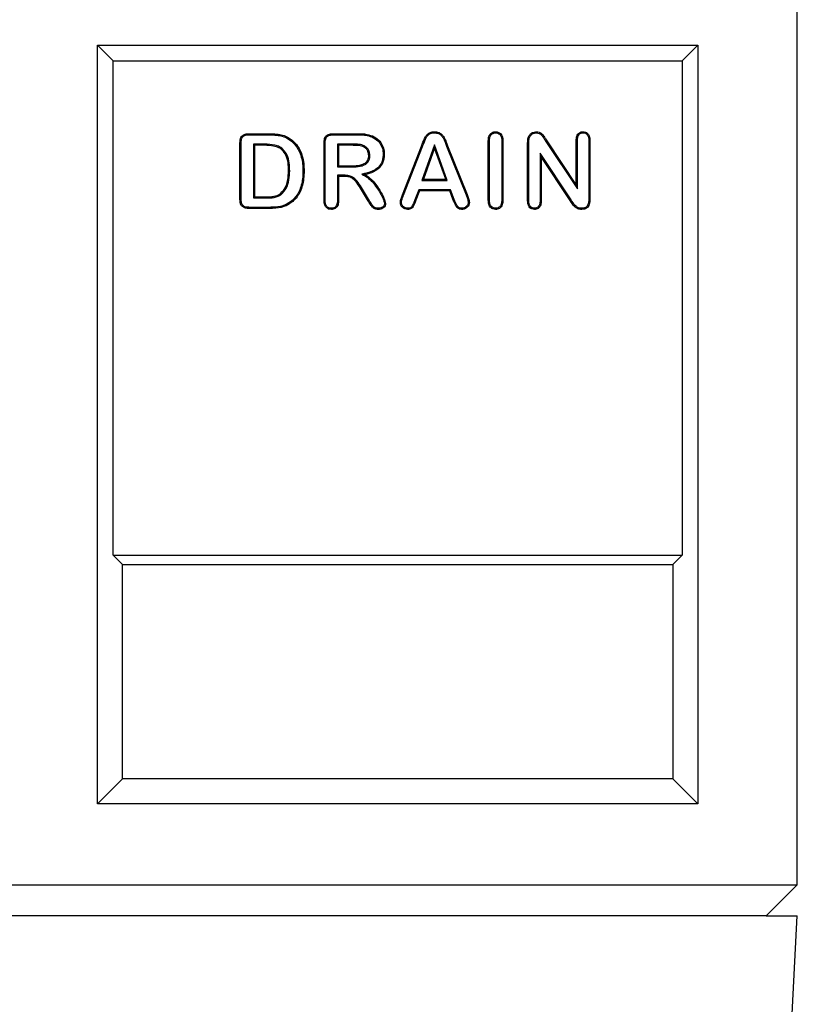
# Model space of a CAD drawing. Extents: x 14098 to 16548, y 440 to 3628.
# Drawn here: x 15967 to 16217, y 1208 to 1525 of the extents above; entities that cross this region are included whole.
import ezdxf

# ---------------------------------------------------------------- set-up
doc = ezdxf.new("R2010")
doc.units = 0
doc.header["$LTSCALE"] = 5
doc.linetypes.add('SLD-SOLID', pattern=[0])
doc.layers.add('ACO_DRAINAGE', color=7, linetype='SLD-SOLID')

# ---------------------------------------------------------------- blocks, each defined once
blk = doc.blocks.new('ACO_-_4978_-_REAR')
at = {"layer": 'ACO_DRAINAGE', "linetype": 'SLD-SOLID'}
for p, q in [((250, 530), (250, 845)), ((25, 556), (25, 800)), ((25, 800), (218, 800)), ((30, 795), (25, 800)), ((213, 795), (218, 800)), ((218, 800), (218, 556)), ((30, 795), (213, 795)), ((30, 636), (30, 795)), ((213, 795), (213, 636)), ((73.68, 771.56), (80.09, 771.56)), ((73.69, 771.42), (73.68, 771.56)), ((73.69, 771.31), (73.69, 771.42)), ((73.69, 771.2), (73.69, 771.31)), ((73.69, 771.2), (80.09, 771.2)), ((80.09, 771.2), (80.09, 771.56)), ((100.78, 771.56), (108.58, 771.56)), ((100.79, 771.42), (100.78, 771.56)), ((100.79, 771.31), (100.79, 771.42)), ((100.79, 771.2), (100.79, 771.31)), ((100.79, 771.2), (108.57, 771.2)), ((108.57, 771.2), (108.58, 771.56)), ((113.25, 770.51), (113.4, 770.84)), ((133.37, 771.82), (133.37, 772.19)), ((152.98, 772.04), (152.98, 772.19)), ((152.98, 771.93), (152.98, 772.04)), ((152.98, 771.82), (152.98, 771.93)), ((163.74, 770.44), (163.57, 770.51)), ((163.91, 770.37), (163.74, 770.44)), ((166.09, 772.04), (166.09, 772.19)), ((166.09, 771.93), (166.09, 772.04)), ((166.09, 771.82), (166.09, 771.93)), ((181.1, 772.04), (181.1, 772.19)), ((181.1, 771.93), (181.1, 772.04)), ((181.1, 771.82), (181.1, 771.93)), ((70.81, 750.93), (70.81, 768.57)), ((70.96, 768.57), (70.81, 768.57)), ((71.07, 768.57), (70.96, 768.57)), ((71.18, 768.57), (71.07, 768.57)), ((71.18, 750.94), (71.18, 768.57)), ((75.14, 768.18), (75.5, 767.81)), ((78.77, 768.18), (75.14, 768.18)), ((75.14, 768.18), (75.14, 750.89)), ((78.77, 767.81), (75.5, 767.81)), ((75.5, 767.81), (75.5, 751.25)), ((78.77, 768.18), (78.77, 767.81)), ((87.4, 769.16), (87.52, 769.3)), ((87.52, 769.3), (87.63, 769.44)), ((97.84, 750.15), (97.84, 768.59)), ((97.99, 768.59), (97.84, 768.59)), ((98.1, 768.59), (97.99, 768.59)), ((98.21, 768.58), (98.1, 768.59)), ((98.21, 750.15), (98.21, 768.58)), ((102.17, 768.18), (102.53, 767.81)), ((106.98, 768.18), (102.17, 768.18)), ((102.17, 768.18), (102.17, 760.89)), ((102.53, 767.81), (102.53, 761.25)), ((106.98, 767.81), (102.53, 767.81)), ((106.98, 768.18), (106.98, 767.81)), ((110.46, 767.79), (110.32, 767.46)), ((123.08, 751.89), (129.2, 767.59)), ((123.42, 751.76), (129.54, 767.46)), ((129.54, 767.46), (129.2, 767.59)), ((133.33, 767.96), (129.28, 756.51)), ((133.34, 766.88), (129.8, 756.88)), ((133.33, 767.96), (133.34, 766.88)), ((137.46, 756.51), (133.33, 767.96)), ((136.95, 756.88), (133.34, 766.88)), ((137.24, 767.49), (137.58, 767.62)), ((137.24, 767.49), (143.49, 751.89)), ((137.58, 767.62), (143.83, 752.02)), ((150.66, 750.17), (150.66, 769.22)), ((150.8, 769.22), (150.66, 769.22)), ((150.91, 769.22), (150.8, 769.22)), ((151.02, 769.21), (150.91, 769.22)), ((151.02, 750.17), (151.02, 769.21)), ((154.98, 769.21), (155.09, 769.22)), ((154.98, 769.21), (154.98, 750.18)), ((155.09, 769.22), (155.2, 769.22)), ((155.2, 769.22), (155.34, 769.22)), ((155.34, 769.22), (155.34, 750.17)), ((163.31, 749.99), (163.31, 768.64)), ((163.46, 768.64), (163.31, 768.64)), ((163.57, 768.64), (163.46, 768.64)), ((163.68, 768.64), (163.57, 768.64)), ((163.68, 750), (163.68, 768.64)), ((169.13, 769.06), (169.44, 769.25)), ((169.13, 769.06), (179.3, 753.8)), ((169.44, 769.25), (178.94, 755)), ((178.94, 755), (178.94, 769.38)), ((179.08, 769.38), (178.94, 769.38)), ((179.19, 769.38), (179.08, 769.38)), ((179.3, 769.38), (179.19, 769.38)), ((179.3, 753.8), (179.3, 769.38)), ((182.95, 769.38), (182.95, 750.38)), ((182.95, 769.38), (183.06, 769.38)), ((183.06, 769.38), (183.17, 769.38)), ((183.17, 769.38), (183.31, 769.38)), ((183.31, 769.38), (183.31, 750.37)), ((112.58, 764.57), (112.22, 764.57)), ((116.85, 764.94), (116.96, 764.95)), ((116.96, 764.95), (117.07, 764.95)), ((117.07, 764.95), (117.22, 764.95)), ((167.32, 765.27), (167.69, 764.06)), ((177.26, 750.26), (167.32, 765.27)), ((167.32, 765.27), (167.32, 749.98)), ((167.69, 764.06), (167.69, 749.98)), ((176.96, 750.06), (167.69, 764.06)), ((102.17, 760.89), (102.53, 761.25)), ((102.17, 760.89), (106.86, 760.89)), ((102.53, 761.25), (106.85, 761.25)), ((106.86, 760.89), (106.85, 761.25)), ((86.8, 759.62), (86.44, 759.62)), ((91.07, 759.59), (91.18, 759.59)), ((91.18, 759.59), (91.29, 759.59)), ((91.29, 759.59), (91.44, 759.59)), ((102.17, 758.18), (102.53, 757.81)), ((104.22, 758.18), (102.17, 758.18)), ((102.17, 758.18), (102.17, 750.14)), ((102.53, 757.81), (102.53, 750.14)), ((104.22, 757.81), (102.53, 757.81)), ((104.22, 758.18), (104.22, 757.81)), ((110.02, 758.53), (111.03, 758.38)), ((129.28, 756.51), (129.8, 756.88)), ((129.28, 756.51), (137.46, 756.51)), ((129.8, 756.88), (136.95, 756.88)), ((137.46, 756.51), (136.95, 756.88)), ((179.3, 753.8), (178.94, 755)), ((70.96, 750.93), (70.81, 750.93)), ((71.07, 750.93), (70.96, 750.93)), ((71.18, 750.94), (71.07, 750.93)), ((75.14, 750.89), (75.5, 751.25)), ((75.14, 750.89), (79.26, 750.89)), ((75.5, 751.25), (79.25, 751.25)), ((79.26, 750.89), (79.25, 751.25)), ((84.19, 752.12), (83.95, 752.4)), ((110.19, 753.68), (109.88, 753.5)), ((111.84, 750.27), (109.88, 753.5)), ((112.15, 750.46), (110.19, 753.68)), ((123.42, 751.76), (123.08, 751.89)), ((128.28, 753.49), (127.05, 750.28)), ((128.53, 753.13), (127.38, 750.15)), ((128.28, 753.49), (128.53, 753.13)), ((138.5, 753.49), (128.28, 753.49)), ((138.25, 753.13), (128.53, 753.13)), ((138.5, 753.49), (138.25, 753.13)), ((139.39, 750.21), (138.25, 753.13)), ((139.73, 750.35), (138.5, 753.49)), ((143.49, 751.89), (143.83, 752.02)), ((73.91, 747.75), (73.9, 747.65)), ((73.9, 747.65), (73.9, 747.5)), ((80.26, 747.5), (73.9, 747.5)), ((73.91, 747.86), (73.91, 747.75)), ((80.26, 747.86), (73.91, 747.86)), ((80.26, 747.86), (80.26, 747.75)), ((80.26, 747.75), (80.26, 747.65)), ((80.26, 747.65), (80.26, 747.5)), ((87.59, 750.04), (87.66, 749.96)), ((87.66, 749.96), (87.74, 749.88)), ((87.74, 749.88), (87.83, 749.77)), ((97.99, 750.15), (97.84, 750.15)), ((98.1, 750.15), (97.99, 750.15)), ((98.21, 750.15), (98.1, 750.15)), ((100.2, 747.55), (100.2, 747.44)), ((100.2, 747.44), (100.2, 747.33)), ((102.17, 750.14), (102.28, 750.14)), ((102.28, 750.14), (102.39, 750.14)), ((102.39, 750.14), (102.53, 750.14)), ((112.15, 750.46), (111.84, 750.27)), ((115.29, 747.55), (115.29, 747.37)), ((117.28, 749.13), (117.47, 749.13)), ((117.47, 749.13), (117.65, 749.13)), ((122.56, 749.4), (122.38, 749.4)), ((122.74, 749.4), (122.56, 749.4)), ((124.69, 747.55), (124.69, 747.37)), ((127.05, 750.28), (127.38, 750.15)), ((139.73, 750.35), (139.39, 750.21)), ((142.2, 747.55), (142.2, 747.44)), ((142.2, 747.44), (142.2, 747.33)), ((144.2, 749.44), (144.31, 749.43)), ((144.31, 749.43), (144.42, 749.43)), ((144.42, 749.43), (144.56, 749.43)), ((150.8, 750.17), (150.66, 750.17)), ((150.91, 750.17), (150.8, 750.17)), ((151.02, 750.17), (150.91, 750.17)), ((152.98, 747.55), (152.98, 747.44)), ((152.98, 747.44), (152.98, 747.33)), ((154.98, 750.18), (155.09, 750.17)), ((155.09, 750.17), (155.2, 750.17)), ((155.2, 750.17), (155.34, 750.17)), ((163.46, 749.99), (163.31, 749.99)), ((163.57, 749.99), (163.46, 749.99)), ((163.68, 750), (163.57, 749.99)), ((165.5, 747.55), (165.5, 747.44)), ((165.5, 747.44), (165.5, 747.33)), ((167.32, 749.98), (167.43, 749.98)), ((167.43, 749.98), (167.54, 749.98)), ((167.54, 749.98), (167.69, 749.98)), ((177.26, 750.26), (176.96, 750.06)), ((180.72, 747.55), (180.72, 747.44)), ((180.72, 747.44), (180.72, 747.33)), ((182.95, 750.38), (183.06, 750.37)), ((183.06, 750.37), (183.17, 750.37)), ((183.17, 750.37), (183.31, 750.37)), ((100.2, 747.33), (100.2, 747.19)), ((115.29, 747.37), (115.29, 747.19)), ((124.69, 747.37), (124.69, 747.19)), ((142.2, 747.33), (142.2, 747.19)), ((152.98, 747.33), (152.98, 747.19)), ((165.5, 747.33), (165.5, 747.19)), ((180.72, 747.33), (180.72, 747.19)), ((33, 633), (30, 636)), ((30, 636), (213, 636)), ((210, 633), (213, 636)), ((33, 564), (33, 633)), ((33, 633), (210, 633)), ((210, 633), (210, 564)), ((33, 564), (25, 556)), ((210, 564), (33, 564)), ((210, 564), (218, 556)), ((218, 556), (25, 556)), ((-250, 530), (250, 530)), ((250, 530), (240, 520)), ((240, 520), (-240, 520)), ((222.75, 0), (250, 520)), ((240, 520), (250, 520))]:
    blk.add_line(p, q, dxfattribs=at)
for points, knots in [([(70.81, 768.57), (70.84, 769.05), (70.87, 769.75), (71.25, 770.63), (71.79, 771.16), (72.63, 771.52), (73.29, 771.54), (73.68, 771.56)], [0, 0, 0, 0, 0.2938291, 0.4404858, 0.5885432, 0.7528781, 1, 1, 1, 1]), ([(71.18, 768.57), (71.2, 769.01), (71.23, 769.65), (71.56, 770.43), (72.02, 770.87), (72.75, 771.16), (73.33, 771.18), (73.69, 771.2)], [0, 0, 0, 0, 0.312061, 0.450026, 0.589554, 0.748316, 1, 1, 1, 1]), ([(80.09, 771.56), (80.95, 771.54), (82.44, 771.5), (84.56, 771.13), (86.28, 770.47), (87.22, 769.76), (87.63, 769.44)], [0, 0, 0, 0, 0.319495, 0.557809, 0.804263, 1, 1, 1, 1]), ([(80.09, 771.2), (80.95, 771.18), (82.4, 771.14), (84.45, 770.78), (86.09, 770.16), (86.99, 769.47), (87.4, 769.16)], [0, 0, 0, 0, 0.3298731, 0.5626, 0.8029666, 1, 1, 1, 1]), ([(97.84, 768.59), (97.87, 769.07), (97.91, 769.79), (98.31, 770.66), (98.86, 771.18), (99.72, 771.51), (100.38, 771.54), (100.78, 771.56)], [0, 0, 0, 0, 0.296049, 0.440503, 0.5863, 0.753238, 1, 1, 1, 1]), ([(98.21, 768.58), (98.23, 769.02), (98.26, 769.65), (98.59, 770.4), (99.01, 770.83), (99.75, 771.15), (100.38, 771.18), (100.79, 771.2)], [0, 0, 0, 0, 0.300797, 0.444691, 0.563305, 0.713104, 1, 1, 1, 1]), ([(108.57, 771.2), (109, 771.19), (109.85, 771.18), (111.44, 771.1), (112.55, 770.74), (113.25, 770.51)], [0, 0, 0, 0, 0.268575, 0.537321, 1, 1, 1, 1]), ([(108.58, 771.56), (109, 771.56), (109.85, 771.55), (111.49, 771.46), (112.65, 771.08), (113.4, 770.84)], [0, 0, 0, 0, 0.260307, 0.520775, 1, 1, 1, 1]), ([(113.25, 770.51), (113.93, 770.13), (115.17, 769.45), (116.33, 767.73), (116.81, 766.21), (116.84, 765.26), (116.85, 764.94)], [0, 0, 0, 0, 0.327981, 0.596064, 0.863382, 1, 1, 1, 1]), ([(113.4, 770.84), (114.12, 770.44), (115.44, 769.72), (116.67, 767.89), (117.17, 766.28), (117.21, 765.28), (117.22, 764.95)], [0, 0, 0, 0, 0.3279028, 0.5972739, 0.8659156, 1, 1, 1, 1]), ([(129.2, 767.59), (129.27, 767.79), (129.66, 768.78), (130.11, 770.15), (131.08, 771.43), (132.01, 772.03), (132.83, 772.17), (133.28, 772.19), (133.37, 772.19)], [0, 0, 0, 0, 0.094961, 0.475002, 0.637529, 0.800629, 0.957303, 1, 1, 1, 1]), ([(129.54, 767.46), (129.61, 767.66), (130, 768.65), (130.43, 770.01), (131.41, 771.24), (132.34, 771.76), (133.03, 771.8), (133.37, 771.82)], [0, 0, 0, 0, 0.101599, 0.508234, 0.673246, 0.838904, 1, 1, 1, 1]), ([(133.37, 772.19), (133.81, 772.16), (134.59, 772.1), (135.57, 771.51), (136.39, 770.56), (136.98, 769.2), (137.38, 768.15), (137.58, 767.62)], [0, 0, 0, 0, 0.1915374, 0.3448288, 0.4980221, 0.7469726, 1, 1, 1, 1]), ([(133.37, 771.82), (133.81, 771.79), (134.56, 771.73), (135.52, 771.09), (136.48, 769.7), (136.92, 768.41), (137.24, 767.49)], [0, 0, 0, 0, 0.205485, 0.353762, 0.534515, 1, 1, 1, 1]), ([(150.66, 769.22), (150.68, 769.7), (150.72, 770.44), (151.16, 771.35), (151.71, 771.87), (152.36, 772.16), (152.79, 772.18), (152.98, 772.19)], [0, 0, 0, 0, 0.338111, 0.517375, 0.697238, 0.866577, 1, 1, 1, 1]), ([(151.02, 769.21), (151.04, 769.65), (151.07, 770.29), (151.43, 771.08), (151.88, 771.54), (152.43, 771.79), (152.8, 771.81), (152.98, 771.82)], [0, 0, 0, 0, 0.349145, 0.521917, 0.695398, 0.86063, 1, 1, 1, 1]), ([(152.98, 772.19), (153.32, 772.15), (153.9, 772.09), (154.59, 771.62), (155.07, 770.97), (155.32, 770.13), (155.33, 769.51), (155.34, 769.22)], [0, 0, 0, 0, 0.234996, 0.402366, 0.569607, 0.793247, 1, 1, 1, 1]), ([(152.98, 771.82), (153.24, 771.8), (153.71, 771.76), (154.29, 771.39), (154.71, 770.86), (154.95, 770.1), (154.97, 769.53), (154.98, 769.21)], [0, 0, 0, 0, 0.213964, 0.374756, 0.535523, 0.748809, 1, 1, 1, 1]), ([(163.31, 768.64), (163.32, 768.86), (163.32, 769.28), (163.39, 769.91), (163.51, 770.31), (163.57, 770.51)], [0, 0, 0, 0, 0.33778, 0.666155, 1, 1, 1, 1]), ([(163.57, 770.51), (163.72, 770.79), (164.04, 771.37), (164.87, 771.95), (165.6, 772.17), (166, 772.18), (166.09, 772.19)], [0, 0, 0, 0, 0.301215, 0.6180991, 0.9173513, 1, 1, 1, 1]), ([(163.68, 768.64), (163.68, 768.85), (163.69, 769.25), (163.75, 769.84), (163.85, 770.19), (163.91, 770.37)], [0, 0, 0, 0, 0.363549, 0.679305, 1, 1, 1, 1]), ([(163.91, 770.37), (164.04, 770.62), (164.32, 771.12), (165.04, 771.62), (165.66, 771.81), (166.02, 771.82), (166.09, 771.82)], [0, 0, 0, 0, 0.301154, 0.616362, 0.918253, 1, 1, 1, 1]), ([(166.09, 772.19), (166.41, 772.16), (167.07, 772.11), (168.02, 771.48), (168.71, 770.43), (169.19, 769.65), (169.44, 769.25)], [0, 0, 0, 0, 0.204931, 0.412444, 0.702981, 1, 1, 1, 1]), ([(166.09, 771.82), (166.43, 771.79), (167.05, 771.73), (167.88, 771.06), (168.47, 770.12), (168.91, 769.41), (169.13, 769.06)], [0, 0, 0, 0, 0.228461, 0.425274, 0.710913, 1, 1, 1, 1]), ([(178.94, 769.38), (178.96, 769.85), (179, 770.55), (179.41, 771.41), (179.92, 771.9), (180.52, 772.16), (180.92, 772.18), (181.1, 772.19)], [0, 0, 0, 0, 0.345769, 0.523089, 0.701538, 0.86298, 1, 1, 1, 1]), ([(179.3, 769.38), (179.32, 769.81), (179.35, 770.49), (179.76, 771.26), (180.22, 771.64), (180.67, 771.8), (180.97, 771.82), (181.1, 771.82)], [0, 0, 0, 0, 0.374551, 0.589273, 0.738399, 0.887503, 1, 1, 1, 1]), ([(181.1, 772.19), (181.38, 772.17), (181.88, 772.13), (182.5, 771.75), (182.96, 771.21), (183.27, 770.4), (183.3, 769.75), (183.31, 769.38)], [0, 0, 0, 0, 0.207041, 0.364809, 0.522375, 0.728895, 1, 1, 1, 1]), ([(181.1, 771.82), (181.37, 771.8), (181.82, 771.76), (182.34, 771.4), (182.7, 770.91), (182.92, 770.22), (182.94, 769.67), (182.95, 769.38)], [0, 0, 0, 0, 0.2305561, 0.3809522, 0.5309171, 0.7471643, 1, 1, 1, 1]), ([(86.8, 759.62), (86.78, 760.47), (86.73, 762.18), (86.16, 764.53), (85, 766.27), (83.62, 767.42), (81.5, 768.07), (79.86, 768.13), (78.77, 768.18)], [0, 0, 0, 0, 0.1873825, 0.3759108, 0.5208562, 0.640903, 0.7612496, 1, 1, 1, 1]), ([(86.44, 759.62), (86.41, 760.48), (86.37, 762.19), (85.78, 764.5), (84.64, 766.12), (83.28, 767.19), (81.27, 767.71), (79.72, 767.77), (78.77, 767.81)], [0, 0, 0, 0, 0.195552, 0.392475, 0.534405, 0.644127, 0.781552, 1, 1, 1, 1]), ([(87.4, 769.16), (88.01, 768.55), (89.46, 767.1), (90.51, 764.45), (91.01, 761.83), (91.05, 760.34), (91.07, 759.59)], [0, 0, 0, 0, 0.243311, 0.577408, 0.78667, 1, 1, 1, 1]), ([(87.63, 769.44), (88.24, 768.83), (89.71, 767.37), (90.83, 764.69), (91.37, 761.97), (91.41, 760.39), (91.44, 759.59)], [0, 0, 0, 0, 0.236057, 0.565363, 0.780445, 1, 1, 1, 1]), ([(110.46, 767.79), (110.15, 767.88), (109.53, 768.06), (108.36, 768.16), (107.51, 768.17), (106.98, 768.18)], [0, 0, 0, 0, 0.274733, 0.548234, 1, 1, 1, 1]), ([(110.32, 767.46), (110.03, 767.54), (109.44, 767.7), (108.32, 767.79), (107.5, 767.81), (106.98, 767.81)], [0, 0, 0, 0, 0.27056, 0.539758, 1, 1, 1, 1]), ([(112.22, 764.57), (112.17, 765.01), (112.1, 765.77), (111.49, 766.7), (110.87, 767.21), (110.44, 767.4), (110.32, 767.46)], [0, 0, 0, 0, 0.353759, 0.620405, 0.887217, 1, 1, 1, 1]), ([(112.58, 764.57), (112.54, 765), (112.47, 765.81), (111.86, 766.84), (111.15, 767.47), (110.63, 767.71), (110.46, 767.79)], [0, 0, 0, 0, 0.315436, 0.586167, 0.857247, 1, 1, 1, 1]), ([(106.85, 761.25), (107.71, 761.27), (108.97, 761.31), (110.53, 761.75), (111.41, 762.3), (111.94, 763.02), (112.19, 763.79), (112.21, 764.31), (112.22, 764.57)], [0, 0, 0, 0, 0.356348, 0.525919, 0.668252, 0.780958, 0.893391, 1, 1, 1, 1]), ([(106.86, 760.89), (107.71, 760.91), (109.05, 760.95), (110.71, 761.42), (111.7, 762.06), (112.29, 762.88), (112.55, 763.74), (112.57, 764.31), (112.58, 764.57)], [0, 0, 0, 0, 0.330282, 0.515596, 0.659637, 0.779472, 0.898992, 1, 1, 1, 1]), ([(116.85, 764.94), (116.83, 764.51), (116.79, 763.64), (116.41, 762.23), (115.52, 760.86), (113.71, 759.5), (111.76, 758.9), (110.37, 758.6), (110.02, 758.53)], [0, 0, 0, 0, 0.125804, 0.250795, 0.419497, 0.587733, 0.896402, 1, 1, 1, 1]), ([(117.22, 764.95), (117.2, 764.51), (117.16, 763.65), (116.79, 762.21), (115.93, 760.76), (114.18, 759.35), (112.44, 758.7), (111.24, 758.43), (111.03, 758.38)], [0, 0, 0, 0, 0.131265, 0.261825, 0.445898, 0.629744, 0.934184, 1, 1, 1, 1]), ([(83.95, 752.4), (84.44, 752.93), (85.56, 754.15), (86.31, 756.75), (86.39, 758.64), (86.44, 759.62)], [0, 0, 0, 0, 0.275406, 0.623099, 1, 1, 1, 1]), ([(84.19, 752.12), (84.72, 752.7), (85.91, 754), (86.68, 756.71), (86.76, 758.65), (86.8, 759.62)], [0, 0, 0, 0, 0.285539, 0.640576, 1, 1, 1, 1]), ([(91.07, 759.59), (91.05, 758.74), (91, 757.2), (90.59, 754.98), (89.91, 753.09), (88.91, 751.39), (88.04, 750.5), (87.59, 750.04)], [0, 0, 0, 0, 0.244183, 0.441072, 0.64275, 0.818158, 1, 1, 1, 1]), ([(91.44, 759.59), (91.41, 758.74), (91.37, 757.17), (90.95, 754.92), (90.25, 752.95), (89.22, 751.18), (88.3, 750.25), (87.83, 749.77)], [0, 0, 0, 0, 0.237248, 0.434538, 0.636619, 0.814979, 1, 1, 1, 1]), ([(110.19, 753.68), (109.75, 754.41), (108.93, 755.75), (107.53, 757.35), (105.86, 758.12), (104.79, 758.16), (104.22, 758.18)], [0, 0, 0, 0, 0.322812, 0.595827, 0.788289, 1, 1, 1, 1]), ([(109.88, 753.5), (109.43, 754.22), (108.65, 755.5), (107.35, 757), (105.81, 757.76), (104.78, 757.79), (104.22, 757.81)], [0, 0, 0, 0, 0.338603, 0.595551, 0.777948, 1, 1, 1, 1]), ([(110.02, 758.53), (110.77, 758.11), (112.17, 757.34), (113.78, 755.62), (115.34, 753.42), (116.66, 751.29), (117.14, 749.62), (117.28, 749.13)], [0, 0, 0, 0, 0.2098591, 0.3910735, 0.5729245, 0.8742998, 1, 1, 1, 1]), ([(111.03, 758.38), (111.75, 757.89), (113.4, 756.78), (115.34, 754.09), (116.97, 751.52), (117.49, 749.7), (117.65, 749.13)], [0, 0, 0, 0, 0.22208, 0.511868, 0.846892, 1, 1, 1, 1]), ([(73.9, 747.5), (73.47, 747.52), (72.79, 747.54), (71.89, 747.85), (71.31, 748.34), (70.82, 749.38), (70.81, 750.27), (70.81, 750.93)], [0, 0, 0, 0, 0.237029, 0.376651, 0.517471, 0.641084, 1, 1, 1, 1]), ([(73.91, 747.86), (73.52, 747.88), (72.91, 747.9), (72.15, 748.13), (71.68, 748.5), (71.28, 749.17), (71.2, 750.03), (71.18, 750.68), (71.18, 750.94)], [0, 0, 0, 0, 0.238004, 0.370858, 0.483775, 0.5972, 0.843647, 1, 1, 1, 1]), ([(79.25, 751.25), (79.68, 751.25), (80.53, 751.25), (82.01, 751.38), (83.21, 751.79), (83.82, 752.3), (83.95, 752.4)], [0, 0, 0, 0, 0.25894, 0.518476, 0.901632, 1, 1, 1, 1]), ([(79.26, 750.89), (79.68, 750.89), (80.96, 750.89), (82.75, 751.11), (83.82, 751.87), (84.19, 752.12)], [0, 0, 0, 0, 0.24638, 0.745639, 1, 1, 1, 1]), ([(122.38, 749.4), (122.44, 749.83), (122.53, 750.47), (122.84, 751.28), (123, 751.69), (123.08, 751.89)], [0, 0, 0, 0, 0.497047, 0.748453, 1, 1, 1, 1]), ([(122.74, 749.4), (122.75, 749.6), (122.78, 750.12), (123.09, 750.89), (123.31, 751.47), (123.42, 751.76)], [0, 0, 0, 0, 0.245321, 0.621276, 1, 1, 1, 1]), ([(143.49, 751.89), (143.64, 751.49), (143.87, 750.9), (144.13, 750.08), (144.17, 749.65), (144.2, 749.44)], [0, 0, 0, 0, 0.495795, 0.746018, 1, 1, 1, 1]), ([(143.83, 752.02), (143.99, 751.61), (144.23, 750.98), (144.5, 750.11), (144.54, 749.66), (144.56, 749.43)], [0, 0, 0, 0, 0.4953793, 0.7455715, 1, 1, 1, 1]), ([(87.59, 750.04), (86.88, 749.54), (85.26, 748.39), (82.63, 747.92), (80.89, 747.88), (80.26, 747.86)], [0, 0, 0, 0, 0.330496, 0.757003, 1, 1, 1, 1]), ([(87.83, 749.77), (87.13, 749.26), (85.5, 748.09), (82.79, 747.56), (80.96, 747.52), (80.26, 747.5)], [0, 0, 0, 0, 0.319371, 0.739033, 1, 1, 1, 1]), ([(100.2, 747.19), (99.9, 747.21), (99.38, 747.25), (98.71, 747.63), (98.22, 748.21), (97.89, 749.08), (97.86, 749.76), (97.84, 750.15)], [0, 0, 0, 0, 0.20653, 0.364031, 0.521542, 0.730015, 1, 1, 1, 1]), ([(100.2, 747.55), (99.94, 747.57), (99.49, 747.6), (98.94, 747.93), (98.53, 748.41), (98.25, 749.18), (98.22, 749.79), (98.21, 750.15)], [0, 0, 0, 0, 0.207589, 0.355868, 0.504152, 0.710276, 1, 1, 1, 1]), ([(102.53, 750.14), (102.51, 749.66), (102.47, 748.92), (102.03, 748.02), (101.48, 747.51), (100.84, 747.22), (100.4, 747.2), (100.2, 747.19)], [0, 0, 0, 0, 0.335885, 0.51361, 0.692473, 0.85738, 1, 1, 1, 1]), ([(102.17, 750.14), (102.15, 749.71), (102.12, 749.06), (101.76, 748.28), (101.32, 747.84), (100.77, 747.58), (100.39, 747.56), (100.2, 747.55)], [0, 0, 0, 0, 0.34882, 0.519156, 0.69086, 0.847384, 1, 1, 1, 1]), ([(115.29, 747.19), (114.91, 747.22), (114.21, 747.29), (113.27, 748.03), (112.57, 749.08), (112.09, 749.87), (111.84, 750.27)], [0, 0, 0, 0, 0.229163, 0.426755, 0.710965, 1, 1, 1, 1]), ([(115.29, 747.55), (114.97, 747.58), (114.36, 747.63), (113.51, 748.31), (112.86, 749.3), (112.39, 750.07), (112.15, 750.46)], [0, 0, 0, 0, 0.212338, 0.398668, 0.696865, 1, 1, 1, 1]), ([(117.65, 749.13), (117.6, 748.87), (117.52, 748.38), (117.05, 747.78), (116.44, 747.38), (115.82, 747.2), (115.43, 747.19), (115.29, 747.19)], [0, 0, 0, 0, 0.230558, 0.434677, 0.653632, 0.871575, 1, 1, 1, 1]), ([(117.28, 749.13), (117.25, 748.94), (117.2, 748.58), (116.85, 748.11), (116.37, 747.76), (115.82, 747.57), (115.46, 747.56), (115.29, 747.55)], [0, 0, 0, 0, 0.196505, 0.390136, 0.609789, 0.822416, 1, 1, 1, 1]), ([(124.69, 747.19), (124.38, 747.23), (123.77, 747.3), (123.05, 747.83), (122.49, 748.53), (122.41, 749.11), (122.38, 749.4)], [0, 0, 0, 0, 0.264523, 0.509675, 0.75284, 1, 1, 1, 1]), ([(124.69, 747.55), (124.48, 747.57), (124.01, 747.62), (123.41, 748.01), (122.96, 748.51), (122.76, 749), (122.75, 749.29), (122.74, 749.4)], [0, 0, 0, 0, 0.217725, 0.469905, 0.70674, 0.890058, 1, 1, 1, 1]), ([(127.05, 750.28), (126.88, 749.89), (126.56, 749.1), (126.17, 748.18), (125.62, 747.7), (125.18, 747.57), (124.86, 747.56), (124.69, 747.55)], [0, 0, 0, 0, 0.327628, 0.656328, 0.751386, 0.874539, 1, 1, 1, 1]), ([(127.38, 750.15), (127.23, 749.75), (126.95, 749.05), (126.53, 748.21), (126.14, 747.63), (125.64, 747.31), (125.14, 747.2), (124.81, 747.19), (124.69, 747.19)], [0, 0, 0, 0, 0.294407, 0.517829, 0.653627, 0.766846, 0.919098, 1, 1, 1, 1]), ([(142.2, 747.19), (141.92, 747.21), (141.43, 747.24), (140.8, 747.61), (140.26, 748.24), (139.86, 749.15), (139.55, 749.86), (139.39, 750.21)], [0, 0, 0, 0, 0.184236, 0.331632, 0.478532, 0.738104, 1, 1, 1, 1]), ([(142.2, 747.55), (141.92, 747.57), (141.45, 747.61), (140.87, 748.03), (140.3, 748.94), (139.97, 749.75), (139.73, 750.35)], [0, 0, 0, 0, 0.205961, 0.341463, 0.51861, 1, 1, 1, 1]), ([(144.2, 749.44), (144.17, 749.22), (144.13, 748.78), (143.73, 748.23), (143.24, 747.8), (142.69, 747.58), (142.34, 747.56), (142.2, 747.55)], [0, 0, 0, 0, 0.213096, 0.427004, 0.658582, 0.856408, 1, 1, 1, 1]), ([(144.56, 749.43), (144.53, 749.15), (144.46, 748.61), (143.96, 747.93), (143.32, 747.4), (142.67, 747.21), (142.3, 747.19), (142.2, 747.19)], [0, 0, 0, 0, 0.232694, 0.448566, 0.686449, 0.917171, 1, 1, 1, 1]), ([(152.98, 747.19), (152.69, 747.21), (152.17, 747.26), (151.53, 747.67), (151.05, 748.23), (150.71, 749.08), (150.68, 749.75), (150.66, 750.17)], [0, 0, 0, 0, 0.196102, 0.362911, 0.528959, 0.706984, 1, 1, 1, 1]), ([(152.98, 747.55), (152.7, 747.58), (152.17, 747.64), (151.59, 748.11), (151.16, 748.82), (151.03, 749.54), (151.02, 750.04), (151.02, 750.17)], [0, 0, 0, 0, 0.2228343, 0.4209923, 0.5883858, 0.8923872, 1, 1, 1, 1]), ([(154.98, 750.18), (154.96, 749.74), (154.93, 749.09), (154.57, 748.3), (154.11, 747.85), (153.55, 747.59), (153.16, 747.56), (152.98, 747.55)], [0, 0, 0, 0, 0.3442533, 0.515707, 0.6882933, 0.8517959, 1, 1, 1, 1]), ([(155.34, 750.17), (155.32, 749.69), (155.28, 748.94), (154.83, 748.03), (154.26, 747.5), (153.6, 747.22), (153.17, 747.2), (152.98, 747.19)], [0, 0, 0, 0, 0.333963, 0.514674, 0.696318, 0.867007, 1, 1, 1, 1]), ([(165.5, 747.19), (165.19, 747.22), (164.65, 747.27), (164.02, 747.73), (163.57, 748.36), (163.34, 749.15), (163.32, 749.73), (163.31, 749.99)], [0, 0, 0, 0, 0.228829, 0.396882, 0.564985, 0.806422, 1, 1, 1, 1]), ([(165.5, 747.55), (165.28, 747.57), (164.88, 747.6), (164.37, 747.91), (163.97, 748.39), (163.71, 749.11), (163.69, 749.68), (163.68, 750)], [0, 0, 0, 0, 0.187001, 0.345438, 0.503735, 0.724315, 1, 1, 1, 1]), ([(167.69, 749.98), (167.67, 749.54), (167.63, 748.86), (167.22, 748.01), (166.7, 747.49), (166.08, 747.22), (165.68, 747.2), (165.5, 747.19)], [0, 0, 0, 0, 0.32225, 0.507965, 0.694647, 0.868553, 1, 1, 1, 1]), ([(167.32, 749.98), (167.3, 749.55), (167.27, 748.91), (166.87, 748.17), (166.43, 747.76), (165.94, 747.57), (165.62, 747.56), (165.5, 747.55)], [0, 0, 0, 0, 0.376004, 0.550702, 0.72634, 0.891086, 1, 1, 1, 1]), ([(180.72, 747.19), (180.28, 747.22), (179.4, 747.29), (178.04, 748.36), (177.38, 749.39), (176.96, 750.06)], [0, 0, 0, 0, 0.259135, 0.522143, 1, 1, 1, 1]), ([(180.72, 747.55), (180.35, 747.58), (179.67, 747.62), (178.72, 748.25), (177.98, 749.17), (177.5, 749.9), (177.26, 750.26)], [0, 0, 0, 0, 0.234906, 0.436638, 0.714973, 1, 1, 1, 1]), ([(182.95, 750.38), (182.93, 749.89), (182.9, 749.19), (182.54, 748.38), (182.14, 747.93), (181.59, 747.64), (181.09, 747.57), (180.78, 747.55), (180.72, 747.55)], [0, 0, 0, 0, 0.347053, 0.505599, 0.639867, 0.774327, 0.955432, 1, 1, 1, 1]), ([(183.31, 750.37), (183.29, 749.86), (183.25, 749.08), (182.82, 748.12), (182.29, 747.57), (181.55, 747.24), (181.02, 747.21), (180.72, 747.19)], [0, 0, 0, 0, 0.326231, 0.493935, 0.663366, 0.806693, 1, 1, 1, 1])]:
    blk.add_open_spline(points, degree=3, knots=knots, dxfattribs=at)

msp = doc.modelspace()

# ---------------------------------------------------------------- block references
at = {"layer": 'ACO_DRAINAGE'}
msp.add_blockref('ACO_-_4978_-_REAR', (15967.304, 716.419), dxfattribs=at)

doc.saveas('drawing.dxf')
